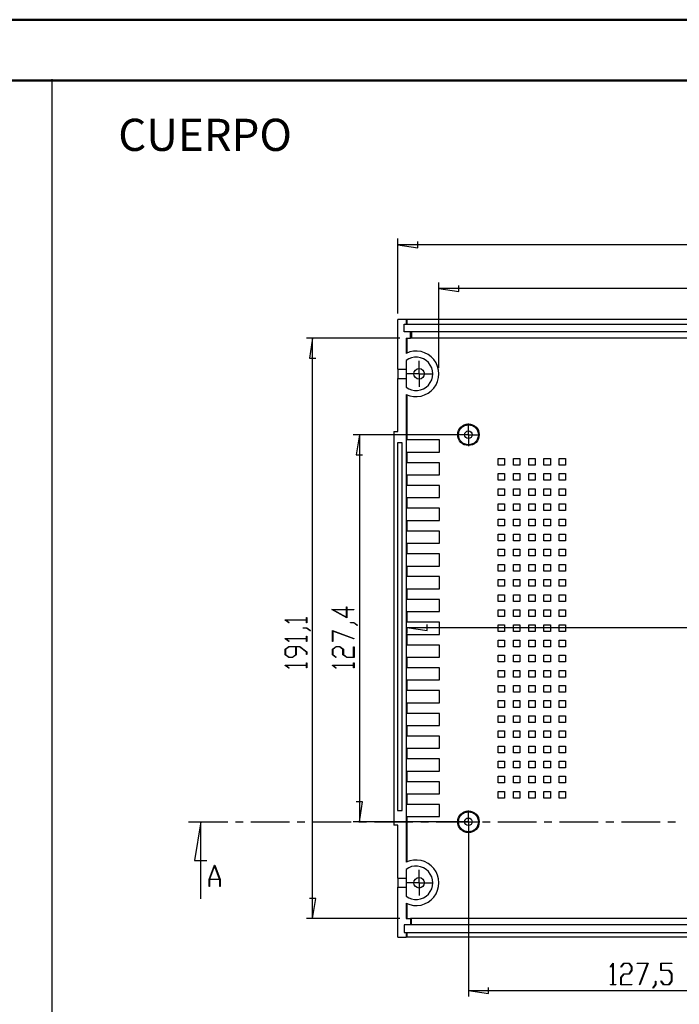
# Model space of a CAD drawing. Units: millimetres. Extents: x 0 to 841, y 0 to 594.
# Drawn here: x 457 to 566, y 432 to 594 of the extents above; entities that cross this region are included whole.
import ezdxf

# ---------------------------------------------------------------- set-up
doc = ezdxf.new("R2010")
doc.units = ezdxf.units.MM
doc.layers.add('LAYER_1', color=179, linetype='Continuous')
doc.layers.add('SLD-0', color=179, linetype='Continuous')
doc.styles.add('SLDTEXTSTYLE0', font='TXT', dxfattribs={"width": 0.75})

msp = doc.modelspace()

# ---------------------------------------------------------------- linework, layer by layer
at = {"color": 7, "linetype": 'Continuous', "lineweight": 50}
for p, q in [((0.08, 594.04), (841.14, 594.04)), ((25.08, 584.04), (831.14, 584.04))]:
    msp.add_line(p, q, dxfattribs=at)
at = {"layer": 'LAYER_1'}
for p, q in [((462.47, 584.27), (462.47, 10.5)), ((519.39, 545.7), (519.39, 558.01)), ((522.69, 556.5), (522.69, 557.51)), ((519.39, 557.01), (522.69, 556.5)), ((733.99, 557.01), (519.39, 557.01)), ((526.14, 536.75), (526.14, 550.8)), ((526.14, 549.8), (529.44, 549.29)), ((727.24, 549.8), (526.14, 549.8)), ((529.44, 549.29), (529.44, 550.31)), ((519.74, 541.65), (504.38, 541.65)), ((505.38, 541.65), (504.87, 538.35)), ((505.38, 446.1), (505.38, 541.65)), ((504.87, 538.35), (505.88, 538.35)), ((522.89, 537), (522.89, 537.88)), ((522.89, 535.75), (522.89, 537)), ((521.64, 535.75), (520.76, 535.75)), ((522.89, 535.75), (521.64, 535.75)), ((522.89, 535.75), (522.89, 534.5)), ((522.89, 535.75), (524.14, 535.75)), ((524.14, 535.75), (525.01, 535.75)), ((522.89, 534.5), (522.89, 533.63)), ((531.01, 526.98), (531.01, 527.6)), ((531.01, 525.73), (531.01, 526.98)), ((530.01, 525.73), (512.06, 525.73)), ((513.06, 525.73), (512.55, 522.42)), ((513.06, 525.73), (513.06, 462.03)), ((529.76, 525.73), (529.14, 525.73)), ((531.01, 525.73), (529.76, 525.73)), ((531.01, 525.73), (531.01, 524.48)), ((531.01, 525.73), (532.26, 525.73)), ((532.26, 525.73), (532.89, 525.73)), ((531.01, 524.48), (531.01, 523.85)), ((512.55, 522.42), (513.56, 522.42)), ((511.03, 495.6), (508.54, 497)), ((508.54, 497), (510.95, 497)), ((510.95, 496.94), (508.78, 496.94)), ((508.78, 496.94), (510.95, 495.72)), ((510.95, 497), (510.95, 497.41)), ((510.95, 497.41), (511.03, 497.41)), ((510.95, 495.72), (510.95, 496.94)), ((511.03, 497.41), (511.03, 497)), ((511.03, 497), (512.16, 497)), ((512.16, 496.94), (511.03, 496.94)), ((511.03, 496.94), (511.03, 495.6)), ((512.16, 497), (512.16, 496.94)), ((500.86, 495.21), (500.86, 495.25)), ((500.86, 495.25), (504.36, 495.25)), ((501.46, 494.76), (500.86, 495.21)), ((504.36, 495.2), (501, 495.2)), ((501, 495.2), (501.52, 494.81)), ((501.52, 494.81), (501.46, 494.76)), ((504.36, 495.25), (504.36, 495.66)), ((504.36, 495.66), (504.44, 495.66)), ((504.36, 494.79), (504.36, 495.2)), ((504.44, 494.79), (504.36, 494.79)), ((504.44, 495.66), (504.44, 494.79)), ((511.58, 494.76), (511.58, 494.81)), ((511.58, 494.81), (512.17, 494.81)), ((512.14, 494.76), (511.58, 494.76)), ((512.71, 494.33), (512.14, 494.76)), ((512.17, 494.81), (512.77, 494.37)), ((512.77, 494.37), (512.71, 494.33)), ((524.21, 493.52), (524.21, 494.53)), ((503.82, 493.88), (503.82, 493.94)), ((503.82, 493.94), (504.41, 493.94)), ((504.39, 493.88), (503.82, 493.88)), ((504.95, 493.45), (504.39, 493.88)), ((504.41, 493.94), (505.01, 493.49)), ((505.01, 493.49), (504.95, 493.45)), ((508.62, 493.52), (512.18, 492.19)), ((508.62, 491.72), (508.62, 493.52)), ((512.14, 492.14), (508.7, 493.43)), ((508.7, 493.43), (508.7, 491.72)), ((520.9, 494.02), (524.21, 493.52)), ((520.9, 494.02), (732.48, 494.02)), ((520.9, 493.88), (520.9, 493.02)), ((500.86, 492.15), (500.86, 492.19)), ((500.86, 492.19), (504.36, 492.19)), ((501.46, 491.7), (500.86, 492.15)), ((504.36, 492.13), (501, 492.13)), ((501, 492.13), (501.52, 491.74)), ((501.52, 491.74), (501.46, 491.7)), ((504.36, 492.19), (504.36, 492.6)), ((504.36, 492.6), (504.44, 492.6)), ((504.36, 491.72), (504.36, 492.13)), ((504.44, 491.72), (504.36, 491.72)), ((504.44, 492.6), (504.44, 491.72)), ((508.7, 491.72), (508.62, 491.72)), ((512.18, 492.19), (512.14, 492.14)), ((500.86, 490.42), (501.47, 490.88)), ((500.86, 489.52), (500.86, 490.42)), ((501.47, 489.07), (500.86, 489.52)), ((501.5, 490.82), (500.94, 490.4)), ((500.94, 490.4), (500.94, 489.55)), ((500.94, 489.55), (501.5, 489.13)), ((501.47, 490.88), (503.25, 490.88)), ((502.61, 490.82), (501.5, 490.82)), ((502.06, 489.13), (502.61, 489.55)), ((502.69, 489.52), (502.08, 489.07)), ((502.61, 489.55), (502.61, 490.82)), ((503.22, 490.82), (502.69, 490.82)), ((502.69, 490.82), (502.69, 489.52)), ((504.36, 489.96), (503.22, 490.82)), ((503.25, 490.88), (504.44, 489.98)), ((504.36, 489.54), (504.36, 489.96)), ((504.44, 489.54), (504.36, 489.54)), ((504.44, 489.98), (504.44, 489.54)), ((508.62, 490.42), (509.23, 490.88)), ((508.62, 489.52), (508.62, 490.42)), ((509.21, 489.08), (508.62, 489.52)), ((509.26, 490.82), (508.7, 490.4)), ((508.7, 490.4), (508.7, 489.55)), ((508.7, 489.55), (509.27, 489.12)), ((509.23, 490.88), (509.84, 490.88)), ((509.81, 490.82), (509.26, 490.82)), ((510.37, 490.4), (509.81, 490.82)), ((509.84, 490.88), (510.45, 490.42)), ((510.37, 489.52), (510.37, 490.4)), ((510.98, 489.07), (510.37, 489.52)), ((510.45, 490.42), (510.45, 489.55)), ((510.45, 489.55), (511.01, 489.13)), ((512.12, 489.13), (512.12, 490.85)), ((512.12, 490.85), (512.19, 490.85)), ((512.19, 490.85), (512.19, 489.07)), ((500.86, 487.77), (500.86, 487.81)), ((500.86, 487.81), (504.36, 487.81)), ((501.46, 487.33), (500.86, 487.77)), ((504.36, 487.76), (501, 487.76)), ((501, 487.76), (501.52, 487.37)), ((502.08, 489.07), (501.47, 489.07)), ((501.5, 489.13), (502.06, 489.13)), ((504.36, 487.81), (504.36, 488.22)), ((504.36, 488.22), (504.44, 488.22)), ((504.36, 487.35), (504.36, 487.76)), ((504.44, 488.22), (504.44, 487.35)), ((508.62, 487.77), (508.62, 487.81)), ((508.62, 487.81), (512.12, 487.81)), ((509.21, 487.33), (508.62, 487.77)), ((512.12, 487.76), (508.75, 487.76)), ((508.75, 487.76), (509.27, 487.37)), ((509.27, 489.12), (509.21, 489.08)), ((512.19, 489.07), (510.98, 489.07)), ((511.01, 489.13), (512.12, 489.13)), ((512.12, 487.81), (512.12, 488.22)), ((512.12, 488.22), (512.19, 488.22)), ((512.12, 487.35), (512.12, 487.76)), ((512.19, 488.22), (512.19, 487.35)), ((501.52, 487.37), (501.46, 487.33)), ((504.44, 487.35), (504.36, 487.35)), ((509.27, 487.37), (509.21, 487.33)), ((512.19, 487.35), (512.12, 487.35)), ((513.56, 465.33), (512.55, 465.33)), ((513.06, 462.03), (513.56, 465.33)), ((531.01, 463.28), (531.01, 463.9)), ((530.01, 462.03), (512.06, 462.03)), ((529.76, 462.03), (529.14, 462.03)), ((531.01, 462.03), (529.76, 462.03)), ((531.01, 462.03), (531.01, 463.28)), ((531.01, 462.03), (531.01, 460.78)), ((531.01, 462.03), (532.26, 462.03)), ((532.26, 462.03), (532.89, 462.03)), ((531.01, 461.03), (531.01, 433.27)), ((531.01, 460.78), (531.01, 460.15)), ((522.89, 453.25), (522.89, 454.13)), ((522.89, 452), (522.89, 453.25)), ((521.64, 452), (520.76, 452)), ((522.89, 452), (521.64, 452)), ((522.89, 452), (522.89, 450.75)), ((522.89, 452), (524.14, 452)), ((522.89, 450.75), (522.89, 449.88)), ((524.14, 452), (525.01, 452)), ((505.88, 449.4), (504.87, 449.4)), ((505.38, 446.1), (505.88, 449.4)), ((519.74, 446.1), (504.38, 446.1)), ((554.35, 438.19), (554.8, 438.78)), ((554.39, 438.13), (554.35, 438.19)), ((554.78, 438.65), (554.39, 438.13)), ((554.78, 435.28), (554.78, 438.65)), ((554.8, 438.78), (554.84, 438.78)), ((554.84, 438.78), (554.84, 435.28)), ((556.1, 438.19), (556.55, 438.78)), ((556.15, 438.13), (556.1, 438.19)), ((556.57, 438.7), (556.15, 438.13)), ((556.55, 438.78), (557.45, 438.78)), ((557.42, 438.7), (556.57, 438.7)), ((557.84, 438.14), (557.42, 438.7)), ((557.42, 437.03), (557.84, 437.59)), ((557.45, 438.78), (557.9, 438.17)), ((557.9, 437.56), (557.45, 436.95)), ((557.84, 437.59), (557.84, 438.14)), ((557.9, 438.17), (557.9, 437.56)), ((558.75, 438.7), (558.75, 438.78)), ((558.75, 438.78), (560.55, 438.78)), ((560.45, 438.7), (558.75, 438.7)), ((559.16, 435.26), (560.45, 438.7)), ((560.55, 438.78), (559.21, 435.22)), ((562.66, 437.54), (562.66, 438.78)), ((562.66, 438.78), (564.44, 438.78)), ((563.99, 437.54), (562.66, 437.54)), ((564.44, 438.7), (562.72, 438.7)), ((562.72, 438.7), (562.72, 437.61)), ((562.72, 437.61), (564.01, 437.61)), ((564.41, 436.98), (563.99, 437.54)), ((564.01, 437.61), (564.47, 437.01)), ((564.44, 438.78), (564.44, 438.7)), ((556.1, 436.42), (556.55, 437.03)), ((556.1, 435.21), (556.1, 436.42)), ((556.57, 436.95), (556.15, 436.39)), ((556.15, 436.39), (556.15, 435.28)), ((556.55, 437.03), (557.42, 437.03)), ((557.45, 436.95), (556.57, 436.95)), ((564.41, 435.84), (564.41, 436.98)), ((564.47, 437.01), (564.47, 435.81)), ((534.32, 433.76), (534.32, 434.78)), ((554.37, 435.21), (554.37, 435.28)), ((554.37, 435.28), (554.78, 435.28)), ((555.25, 435.21), (554.37, 435.21)), ((554.84, 435.28), (555.25, 435.28)), ((555.25, 435.28), (555.25, 435.21)), ((557.87, 435.21), (556.1, 435.21)), ((556.15, 435.28), (557.87, 435.28)), ((557.87, 435.28), (557.87, 435.21)), ((559.21, 435.22), (559.16, 435.26)), ((561.35, 434.69), (561.78, 435.26)), ((561.4, 434.63), (561.35, 434.69)), ((561.84, 435.23), (561.4, 434.63)), ((561.78, 435.26), (561.78, 435.83)), ((561.78, 435.83), (561.84, 435.83)), ((561.84, 435.83), (561.84, 435.23)), ((562.67, 435.8), (562.71, 435.85)), ((563.11, 435.21), (562.67, 435.8)), ((562.71, 435.85), (563.13, 435.28)), ((564.01, 435.21), (563.11, 435.21)), ((563.13, 435.28), (563.99, 435.28)), ((563.99, 435.28), (564.41, 435.84)), ((564.47, 435.81), (564.01, 435.21)), ((531.01, 434.27), (534.32, 433.76)), ((531.01, 434.27), (594.76, 434.27))]:
    msp.add_line(p, q, dxfattribs=at)
at = {"layer": 'SLD-0'}
for p, q in [((519.39, 536.5), (519.39, 544.7)), ((520.74, 544.7), (519.39, 544.7)), ((520.74, 544.7), (520.74, 543.95)), ((520.9, 544.7), (520.74, 544.7)), ((520.9, 544.7), (520.9, 543.95)), ((732.48, 544.7), (520.9, 544.7)), ((520.44, 543.95), (520.74, 543.95)), ((520.44, 542.65), (520.44, 543.95)), ((520.74, 543.95), (520.9, 543.95)), ((520.9, 543.95), (732.48, 543.95)), ((521.49, 542.65), (520.44, 542.65)), ((520.74, 541.65), (521.49, 541.65)), ((520.74, 541.65), (520.74, 539.12)), ((520.9, 541.65), (520.9, 539.19)), ((521.49, 541.65), (521.49, 542.65)), ((521.64, 542.65), (521.49, 542.65)), ((521.64, 541.65), (521.49, 541.65)), ((521.64, 542.65), (521.64, 541.65)), ((731.74, 542.65), (521.64, 542.65)), ((731.74, 541.65), (521.64, 541.65)), ((519.39, 536.5), (520.74, 536.5)), ((519.39, 536.5), (519.39, 535)), ((520.74, 537.95), (520.74, 536.5)), ((520.74, 536.5), (520.74, 535)), ((519.39, 526.25), (519.39, 535)), ((519.39, 535), (520.74, 535)), ((520.74, 535), (520.74, 533.55)), ((520.74, 532.38), (520.74, 455.37)), ((520.9, 532.31), (520.9, 524.88)), ((518.74, 526.25), (518.74, 461.5)), ((518.74, 526.25), (519.39, 526.25)), ((520.11, 524.38), (519.36, 524.38)), ((519.36, 524.38), (519.36, 463.88)), ((520.11, 463.88), (520.11, 524.38)), ((520.9, 524.88), (520.8, 524.88)), ((520.8, 522.88), (520.8, 524.88)), ((526.24, 524.88), (520.9, 524.88)), ((526.24, 522.88), (526.24, 524.88)), ((520.8, 522.88), (520.9, 522.88)), ((520.9, 522.88), (520.9, 521.13)), ((520.9, 522.88), (526.24, 522.88)), ((535.89, 521.83), (536.94, 521.83)), ((535.89, 520.73), (535.89, 521.83)), ((536.94, 521.83), (536.94, 520.73)), ((538.4, 521.83), (539.45, 521.83)), ((538.4, 520.73), (538.4, 521.83)), ((539.45, 521.83), (539.45, 520.73)), ((540.92, 521.83), (541.97, 521.83)), ((540.92, 520.73), (540.92, 521.83)), ((541.97, 521.83), (541.97, 520.73)), ((543.43, 521.83), (544.48, 521.83)), ((543.43, 520.73), (543.43, 521.83)), ((544.48, 521.83), (544.48, 520.73)), ((545.94, 521.83), (546.99, 521.83)), ((545.94, 520.73), (545.94, 521.83)), ((546.99, 521.83), (546.99, 520.73)), ((520.9, 521.13), (520.8, 521.13)), ((520.8, 519.13), (520.8, 521.13)), ((526.24, 521.13), (520.9, 521.13)), ((526.24, 519.13), (526.24, 521.13)), ((536.94, 520.73), (535.89, 520.73)), ((539.45, 520.73), (538.4, 520.73)), ((541.97, 520.73), (540.92, 520.73)), ((544.48, 520.73), (543.43, 520.73)), ((546.99, 520.73), (545.94, 520.73)), ((520.8, 519.13), (520.9, 519.13)), ((520.9, 519.13), (520.9, 517.38)), ((520.9, 519.13), (526.24, 519.13)), ((535.89, 519.34), (536.94, 519.34)), ((535.89, 518.24), (535.89, 519.34)), ((536.94, 519.34), (536.94, 518.24)), ((538.4, 519.34), (539.45, 519.34)), ((538.4, 518.24), (538.4, 519.34)), ((539.45, 519.34), (539.45, 518.24)), ((540.92, 519.34), (541.97, 519.34)), ((540.92, 518.24), (540.92, 519.34)), ((541.97, 519.34), (541.97, 518.24)), ((543.43, 519.34), (544.48, 519.34)), ((543.43, 518.24), (543.43, 519.34)), ((544.48, 519.34), (544.48, 518.24)), ((545.94, 519.34), (546.99, 519.34)), ((545.94, 518.24), (545.94, 519.34)), ((546.99, 519.34), (546.99, 518.24)), ((520.9, 517.38), (520.8, 517.38)), ((520.8, 515.38), (520.8, 517.38)), ((526.24, 517.38), (520.9, 517.38)), ((526.24, 515.38), (526.24, 517.38)), ((536.94, 518.24), (535.89, 518.24)), ((539.45, 518.24), (538.4, 518.24)), ((541.97, 518.24), (540.92, 518.24)), ((544.48, 518.24), (543.43, 518.24)), ((546.99, 518.24), (545.94, 518.24)), ((520.8, 515.38), (520.9, 515.38)), ((520.9, 515.38), (520.9, 513.63)), ((520.9, 515.38), (526.24, 515.38)), ((535.89, 516.84), (536.94, 516.84)), ((535.89, 515.74), (535.89, 516.84)), ((536.94, 515.74), (535.89, 515.74)), ((536.94, 516.84), (536.94, 515.74)), ((538.4, 516.84), (539.45, 516.84)), ((538.4, 515.74), (538.4, 516.84)), ((539.45, 515.74), (538.4, 515.74)), ((539.45, 516.84), (539.45, 515.74)), ((540.92, 516.84), (541.97, 516.84)), ((540.92, 515.74), (540.92, 516.84)), ((541.97, 515.74), (540.92, 515.74)), ((541.97, 516.84), (541.97, 515.74)), ((543.43, 516.84), (544.48, 516.84)), ((543.43, 515.74), (543.43, 516.84)), ((544.48, 515.74), (543.43, 515.74)), ((544.48, 516.84), (544.48, 515.74)), ((545.94, 516.84), (546.99, 516.84)), ((545.94, 515.74), (545.94, 516.84)), ((546.99, 515.74), (545.94, 515.74)), ((546.99, 516.84), (546.99, 515.74)), ((535.89, 514.35), (536.94, 514.35)), ((535.89, 513.25), (535.89, 514.35)), ((536.94, 514.35), (536.94, 513.25)), ((538.4, 514.35), (539.45, 514.35)), ((538.4, 513.25), (538.4, 514.35)), ((539.45, 514.35), (539.45, 513.25)), ((540.92, 514.35), (541.97, 514.35)), ((540.92, 513.25), (540.92, 514.35)), ((541.97, 514.35), (541.97, 513.25)), ((543.43, 514.35), (544.48, 514.35)), ((543.43, 513.25), (543.43, 514.35)), ((544.48, 514.35), (544.48, 513.25)), ((545.94, 514.35), (546.99, 514.35)), ((545.94, 513.25), (545.94, 514.35)), ((546.99, 514.35), (546.99, 513.25)), ((520.9, 513.63), (520.8, 513.63)), ((520.8, 511.63), (520.8, 513.63)), ((526.24, 513.63), (520.9, 513.63)), ((526.24, 511.63), (526.24, 513.63)), ((536.94, 513.25), (535.89, 513.25)), ((539.45, 513.25), (538.4, 513.25)), ((541.97, 513.25), (540.92, 513.25)), ((544.48, 513.25), (543.43, 513.25)), ((546.99, 513.25), (545.94, 513.25)), ((520.8, 511.63), (520.9, 511.63)), ((520.9, 511.63), (520.9, 509.88)), ((520.9, 511.63), (526.24, 511.63)), ((535.89, 511.86), (536.94, 511.86)), ((535.89, 510.76), (535.89, 511.86)), ((536.94, 510.76), (535.89, 510.76)), ((536.94, 511.86), (536.94, 510.76)), ((538.4, 511.86), (539.45, 511.86)), ((538.4, 510.76), (538.4, 511.86)), ((539.45, 510.76), (538.4, 510.76)), ((539.45, 511.86), (539.45, 510.76)), ((540.92, 511.86), (541.97, 511.86)), ((540.92, 510.76), (540.92, 511.86)), ((541.97, 510.76), (540.92, 510.76)), ((541.97, 511.86), (541.97, 510.76)), ((543.43, 511.86), (544.48, 511.86)), ((543.43, 510.76), (543.43, 511.86)), ((544.48, 510.76), (543.43, 510.76)), ((544.48, 511.86), (544.48, 510.76)), ((545.94, 511.86), (546.99, 511.86)), ((545.94, 510.76), (545.94, 511.86)), ((546.99, 510.76), (545.94, 510.76)), ((546.99, 511.86), (546.99, 510.76)), ((520.9, 509.88), (520.8, 509.88)), ((520.8, 507.88), (520.8, 509.88)), ((526.24, 509.88), (520.9, 509.88)), ((526.24, 507.88), (526.24, 509.88)), ((535.89, 509.37), (536.94, 509.37)), ((535.89, 508.27), (535.89, 509.37)), ((536.94, 509.37), (536.94, 508.27)), ((538.4, 509.37), (539.45, 509.37)), ((538.4, 508.27), (538.4, 509.37)), ((539.45, 509.37), (539.45, 508.27)), ((540.92, 509.37), (541.97, 509.37)), ((540.92, 508.27), (540.92, 509.37)), ((541.97, 509.37), (541.97, 508.27)), ((543.43, 509.37), (544.48, 509.37)), ((543.43, 508.27), (543.43, 509.37)), ((544.48, 509.37), (544.48, 508.27)), ((545.94, 509.37), (546.99, 509.37)), ((545.94, 508.27), (545.94, 509.37)), ((546.99, 509.37), (546.99, 508.27)), ((520.8, 507.88), (520.9, 507.88)), ((520.9, 507.88), (520.9, 506.13)), ((520.9, 507.88), (526.24, 507.88)), ((536.94, 508.27), (535.89, 508.27)), ((539.45, 508.27), (538.4, 508.27)), ((541.97, 508.27), (540.92, 508.27)), ((544.48, 508.27), (543.43, 508.27)), ((546.99, 508.27), (545.94, 508.27)), ((520.9, 506.13), (520.8, 506.13)), ((520.8, 504.13), (520.8, 506.13)), ((526.24, 506.13), (520.9, 506.13)), ((526.24, 504.13), (526.24, 506.13)), ((535.89, 506.88), (536.94, 506.88)), ((535.89, 505.78), (535.89, 506.88)), ((536.94, 505.78), (535.89, 505.78)), ((536.94, 506.88), (536.94, 505.78)), ((538.4, 506.88), (539.45, 506.88)), ((538.4, 505.78), (538.4, 506.88)), ((539.45, 505.78), (538.4, 505.78)), ((539.45, 506.88), (539.45, 505.78)), ((540.92, 505.78), (540.92, 506.88)), ((540.92, 506.88), (541.97, 506.88)), ((541.97, 505.78), (540.92, 505.78)), ((541.97, 506.88), (541.97, 505.78)), ((543.43, 506.88), (544.48, 506.88)), ((543.43, 505.78), (543.43, 506.88)), ((544.48, 505.78), (543.43, 505.78)), ((544.48, 506.88), (544.48, 505.78)), ((545.94, 505.78), (545.94, 506.88)), ((545.94, 506.88), (546.99, 506.88)), ((546.99, 505.78), (545.94, 505.78)), ((546.99, 506.88), (546.99, 505.78)), ((520.8, 504.13), (520.9, 504.13)), ((520.9, 504.13), (520.9, 502.38)), ((520.9, 504.13), (526.24, 504.13)), ((535.89, 504.39), (536.94, 504.39)), ((535.89, 503.29), (535.89, 504.39)), ((536.94, 504.39), (536.94, 503.29)), ((538.4, 504.39), (539.45, 504.39)), ((538.4, 503.29), (538.4, 504.39)), ((539.45, 504.39), (539.45, 503.29)), ((540.92, 504.39), (541.97, 504.39)), ((540.92, 503.29), (540.92, 504.39)), ((541.97, 504.39), (541.97, 503.29)), ((543.43, 504.39), (544.48, 504.39)), ((543.43, 503.29), (543.43, 504.39)), ((544.48, 504.39), (544.48, 503.29)), ((545.94, 504.39), (546.99, 504.39)), ((545.94, 503.29), (545.94, 504.39)), ((546.99, 504.39), (546.99, 503.29)), ((520.9, 502.38), (520.8, 502.38)), ((520.8, 500.38), (520.8, 502.38)), ((526.24, 502.38), (520.9, 502.38)), ((526.24, 500.38), (526.24, 502.38)), ((536.94, 503.29), (535.89, 503.29)), ((539.45, 503.29), (538.4, 503.29)), ((541.97, 503.29), (540.92, 503.29)), ((544.48, 503.29), (543.43, 503.29)), ((546.99, 503.29), (545.94, 503.29)), ((535.89, 501.9), (536.94, 501.9)), ((535.89, 500.8), (535.89, 501.9)), ((536.94, 500.8), (535.89, 500.8)), ((536.94, 501.9), (536.94, 500.8)), ((538.4, 501.9), (539.45, 501.9)), ((538.4, 500.8), (538.4, 501.9)), ((539.45, 500.8), (538.4, 500.8)), ((539.45, 501.9), (539.45, 500.8)), ((540.92, 501.9), (541.97, 501.9)), ((540.92, 500.8), (540.92, 501.9)), ((541.97, 500.8), (540.92, 500.8)), ((541.97, 501.9), (541.97, 500.8)), ((543.43, 501.9), (544.48, 501.9)), ((543.43, 500.8), (543.43, 501.9)), ((544.48, 500.8), (543.43, 500.8)), ((544.48, 501.9), (544.48, 500.8)), ((545.94, 501.9), (546.99, 501.9)), ((545.94, 500.8), (545.94, 501.9)), ((546.99, 500.8), (545.94, 500.8)), ((546.99, 501.9), (546.99, 500.8)), ((520.8, 500.38), (520.9, 500.38)), ((520.9, 500.38), (520.9, 498.63)), ((520.9, 500.38), (526.24, 500.38)), ((535.89, 499.41), (536.94, 499.41)), ((535.89, 498.31), (535.89, 499.41)), ((536.94, 499.41), (536.94, 498.31)), ((538.4, 499.41), (539.45, 499.41)), ((538.4, 498.31), (538.4, 499.41)), ((539.45, 499.41), (539.45, 498.31)), ((540.92, 499.41), (541.97, 499.41)), ((540.92, 498.31), (540.92, 499.41)), ((541.97, 499.41), (541.97, 498.31)), ((543.43, 499.41), (544.48, 499.41)), ((543.43, 498.31), (543.43, 499.41)), ((544.48, 499.41), (544.48, 498.31)), ((545.94, 499.41), (546.99, 499.41)), ((545.94, 498.31), (545.94, 499.41)), ((546.99, 499.41), (546.99, 498.31)), ((520.9, 498.63), (520.8, 498.63)), ((520.8, 496.63), (520.8, 498.63)), ((526.24, 498.63), (520.9, 498.63)), ((526.24, 496.63), (526.24, 498.63)), ((536.94, 498.31), (535.89, 498.31)), ((539.45, 498.31), (538.4, 498.31)), ((541.97, 498.31), (540.92, 498.31)), ((544.48, 498.31), (543.43, 498.31)), ((546.99, 498.31), (545.94, 498.31)), ((520.8, 496.63), (520.9, 496.63)), ((520.9, 496.63), (520.9, 494.88)), ((520.9, 496.63), (526.24, 496.63)), ((535.89, 496.92), (536.94, 496.92)), ((535.89, 495.82), (535.89, 496.92)), ((536.94, 496.92), (536.94, 495.82)), ((538.4, 496.92), (539.45, 496.92)), ((538.4, 495.82), (538.4, 496.92)), ((539.45, 496.92), (539.45, 495.82)), ((540.92, 496.92), (541.97, 496.92)), ((540.92, 495.82), (540.92, 496.92)), ((541.97, 496.92), (541.97, 495.82)), ((543.43, 496.92), (544.48, 496.92)), ((543.43, 495.82), (543.43, 496.92)), ((544.48, 496.92), (544.48, 495.82)), ((545.94, 496.92), (546.99, 496.92)), ((545.94, 495.82), (545.94, 496.92)), ((546.99, 496.92), (546.99, 495.82)), ((520.9, 494.88), (520.8, 494.88)), ((520.8, 492.88), (520.8, 494.88)), ((526.24, 494.88), (520.9, 494.88)), ((526.24, 492.88), (526.24, 494.88)), ((536.94, 495.82), (535.89, 495.82)), ((535.89, 494.43), (536.94, 494.43)), ((535.89, 493.33), (535.89, 494.43)), ((536.94, 494.43), (536.94, 493.33)), ((539.45, 495.82), (538.4, 495.82)), ((538.4, 494.43), (539.45, 494.43)), ((538.4, 493.33), (538.4, 494.43)), ((539.45, 494.43), (539.45, 493.33)), ((541.97, 495.82), (540.92, 495.82)), ((540.92, 494.43), (541.97, 494.43)), ((540.92, 493.33), (540.92, 494.43)), ((541.97, 494.43), (541.97, 493.33)), ((544.48, 495.82), (543.43, 495.82)), ((543.43, 494.43), (544.48, 494.43)), ((543.43, 493.33), (543.43, 494.43)), ((544.48, 494.43), (544.48, 493.33)), ((546.99, 495.82), (545.94, 495.82)), ((545.94, 494.43), (546.99, 494.43)), ((545.94, 493.33), (545.94, 494.43)), ((546.99, 494.43), (546.99, 493.33)), ((520.8, 492.88), (520.9, 492.88)), ((520.9, 492.88), (520.9, 491.13)), ((520.9, 492.88), (526.24, 492.88)), ((536.94, 493.33), (535.89, 493.33)), ((539.45, 493.33), (538.4, 493.33)), ((541.97, 493.33), (540.92, 493.33)), ((544.48, 493.33), (543.43, 493.33)), ((546.99, 493.33), (545.94, 493.33)), ((520.9, 491.13), (520.8, 491.13)), ((520.8, 489.13), (520.8, 491.13)), ((526.24, 491.13), (520.9, 491.13)), ((526.24, 489.13), (526.24, 491.13)), ((535.89, 491.94), (536.94, 491.94)), ((535.89, 490.84), (535.89, 491.94)), ((536.94, 491.94), (536.94, 490.84)), ((538.4, 491.94), (539.45, 491.94)), ((538.4, 490.84), (538.4, 491.94)), ((539.45, 491.94), (539.45, 490.84)), ((540.92, 491.94), (541.97, 491.94)), ((540.92, 490.84), (540.92, 491.94)), ((541.97, 491.94), (541.97, 490.84)), ((543.43, 491.94), (544.48, 491.94)), ((543.43, 490.84), (543.43, 491.94)), ((544.48, 491.94), (544.48, 490.84)), ((545.94, 491.94), (546.99, 491.94)), ((545.94, 490.84), (545.94, 491.94)), ((546.99, 491.94), (546.99, 490.84)), ((536.94, 490.84), (535.89, 490.84)), ((535.89, 489.44), (536.94, 489.44)), ((535.89, 488.34), (535.89, 489.44)), ((536.94, 489.44), (536.94, 488.34)), ((539.45, 490.84), (538.4, 490.84)), ((538.4, 489.44), (539.45, 489.44)), ((538.4, 488.34), (538.4, 489.44)), ((539.45, 489.44), (539.45, 488.34)), ((541.97, 490.84), (540.92, 490.84)), ((540.92, 489.44), (541.97, 489.44)), ((540.92, 488.34), (540.92, 489.44)), ((541.97, 489.44), (541.97, 488.34)), ((544.48, 490.84), (543.43, 490.84)), ((543.43, 489.44), (544.48, 489.44)), ((543.43, 488.34), (543.43, 489.44)), ((544.48, 489.44), (544.48, 488.34)), ((546.99, 490.84), (545.94, 490.84)), ((545.94, 489.44), (546.99, 489.44)), ((545.94, 488.34), (545.94, 489.44)), ((546.99, 489.44), (546.99, 488.34)), ((520.8, 489.13), (520.9, 489.13)), ((520.9, 489.13), (520.9, 487.38)), ((520.9, 489.13), (526.24, 489.13)), ((536.94, 488.34), (535.89, 488.34)), ((539.45, 488.34), (538.4, 488.34)), ((541.97, 488.34), (540.92, 488.34)), ((544.48, 488.34), (543.43, 488.34)), ((546.99, 488.34), (545.94, 488.34)), ((520.9, 487.38), (520.8, 487.38)), ((520.8, 485.38), (520.8, 487.38)), ((526.24, 487.38), (520.9, 487.38)), ((526.24, 485.38), (526.24, 487.38)), ((535.89, 486.95), (536.94, 486.95)), ((535.89, 485.85), (535.89, 486.95)), ((536.94, 486.95), (536.94, 485.85)), ((538.4, 486.95), (539.45, 486.95)), ((538.4, 485.85), (538.4, 486.95)), ((539.45, 486.95), (539.45, 485.85)), ((540.92, 486.95), (541.97, 486.95)), ((540.92, 485.85), (540.92, 486.95)), ((541.97, 486.95), (541.97, 485.85)), ((543.43, 486.95), (544.48, 486.95)), ((543.43, 485.85), (543.43, 486.95)), ((544.48, 486.95), (544.48, 485.85)), ((545.94, 486.95), (546.99, 486.95)), ((545.94, 485.85), (545.94, 486.95)), ((546.99, 486.95), (546.99, 485.85)), ((520.8, 485.38), (520.9, 485.38)), ((520.9, 485.38), (520.9, 483.63)), ((520.9, 485.38), (526.24, 485.38)), ((536.94, 485.85), (535.89, 485.85)), ((539.45, 485.85), (538.4, 485.85)), ((541.97, 485.85), (540.92, 485.85)), ((544.48, 485.85), (543.43, 485.85)), ((546.99, 485.85), (545.94, 485.85)), ((520.9, 483.63), (520.8, 483.63)), ((520.8, 481.63), (520.8, 483.63)), ((526.24, 483.63), (520.9, 483.63)), ((526.24, 481.63), (526.24, 483.63)), ((535.89, 484.46), (536.94, 484.46)), ((535.89, 483.36), (535.89, 484.46)), ((536.94, 483.36), (535.89, 483.36)), ((536.94, 484.46), (536.94, 483.36)), ((538.4, 484.46), (539.45, 484.46)), ((538.4, 483.36), (538.4, 484.46)), ((539.45, 483.36), (538.4, 483.36)), ((539.45, 484.46), (539.45, 483.36)), ((540.92, 484.46), (541.97, 484.46)), ((540.92, 483.36), (540.92, 484.46)), ((541.97, 483.36), (540.92, 483.36)), ((541.97, 484.46), (541.97, 483.36)), ((543.43, 484.46), (544.48, 484.46)), ((543.43, 483.36), (543.43, 484.46)), ((544.48, 483.36), (543.43, 483.36)), ((544.48, 484.46), (544.48, 483.36)), ((545.94, 484.46), (546.99, 484.46)), ((545.94, 483.36), (545.94, 484.46)), ((546.99, 483.36), (545.94, 483.36)), ((546.99, 484.46), (546.99, 483.36)), ((520.8, 481.63), (520.9, 481.63)), ((520.9, 481.63), (520.9, 479.88)), ((520.9, 481.63), (526.24, 481.63)), ((535.89, 481.97), (536.94, 481.97)), ((535.89, 480.87), (535.89, 481.97)), ((536.94, 481.97), (536.94, 480.87)), ((538.4, 481.97), (539.45, 481.97)), ((538.4, 480.87), (538.4, 481.97)), ((539.45, 481.97), (539.45, 480.87)), ((540.92, 481.97), (541.97, 481.97)), ((540.92, 480.87), (540.92, 481.97)), ((541.97, 481.97), (541.97, 480.87)), ((543.43, 481.97), (544.48, 481.97)), ((543.43, 480.87), (543.43, 481.97)), ((544.48, 481.97), (544.48, 480.87)), ((545.94, 481.97), (546.99, 481.97)), ((545.94, 480.87), (545.94, 481.97)), ((546.99, 481.97), (546.99, 480.87)), ((520.9, 479.88), (520.8, 479.88)), ((520.8, 477.88), (520.8, 479.88)), ((526.24, 479.88), (520.9, 479.88)), ((526.24, 477.88), (526.24, 479.88)), ((536.94, 480.87), (535.89, 480.87)), ((539.45, 480.87), (538.4, 480.87)), ((541.97, 480.87), (540.92, 480.87)), ((544.48, 480.87), (543.43, 480.87)), ((546.99, 480.87), (545.94, 480.87)), ((535.89, 479.48), (536.94, 479.48)), ((535.89, 478.38), (535.89, 479.48)), ((536.94, 478.38), (535.89, 478.38)), ((536.94, 479.48), (536.94, 478.38)), ((538.4, 479.48), (539.45, 479.48)), ((538.4, 478.38), (538.4, 479.48)), ((539.45, 478.38), (538.4, 478.38)), ((539.45, 479.48), (539.45, 478.38)), ((540.92, 479.48), (541.97, 479.48)), ((540.92, 478.38), (540.92, 479.48)), ((541.97, 478.38), (540.92, 478.38)), ((541.97, 479.48), (541.97, 478.38)), ((543.43, 479.48), (544.48, 479.48)), ((543.43, 478.38), (543.43, 479.48)), ((544.48, 478.38), (543.43, 478.38)), ((544.48, 479.48), (544.48, 478.38)), ((545.94, 479.48), (546.99, 479.48)), ((545.94, 478.38), (545.94, 479.48)), ((546.99, 478.38), (545.94, 478.38)), ((546.99, 479.48), (546.99, 478.38)), ((520.8, 477.88), (520.9, 477.88)), ((520.9, 477.88), (520.9, 476.13)), ((520.9, 477.88), (526.24, 477.88)), ((535.89, 476.99), (536.94, 476.99)), ((535.89, 475.89), (535.89, 476.99)), ((536.94, 476.99), (536.94, 475.89)), ((538.4, 476.99), (539.45, 476.99)), ((538.4, 475.89), (538.4, 476.99)), ((539.45, 476.99), (539.45, 475.89)), ((540.92, 476.99), (541.97, 476.99)), ((540.92, 475.89), (540.92, 476.99)), ((541.97, 476.99), (541.97, 475.89)), ((543.43, 476.99), (544.48, 476.99)), ((543.43, 475.89), (543.43, 476.99)), ((544.48, 476.99), (544.48, 475.89)), ((545.94, 476.99), (546.99, 476.99)), ((545.94, 475.89), (545.94, 476.99)), ((546.99, 476.99), (546.99, 475.89)), ((520.9, 476.13), (520.8, 476.13)), ((520.8, 474.13), (520.8, 476.13)), ((526.24, 476.13), (520.9, 476.13)), ((526.24, 474.13), (526.24, 476.13)), ((536.94, 475.89), (535.89, 475.89)), ((539.45, 475.89), (538.4, 475.89)), ((541.97, 475.89), (540.92, 475.89)), ((544.48, 475.89), (543.43, 475.89)), ((546.99, 475.89), (545.94, 475.89)), ((520.8, 474.13), (520.9, 474.13)), ((520.9, 474.13), (520.9, 472.38)), ((520.9, 474.13), (526.24, 474.13)), ((535.89, 474.5), (536.94, 474.5)), ((535.89, 473.4), (535.89, 474.5)), ((536.94, 473.4), (535.89, 473.4)), ((536.94, 474.5), (536.94, 473.4)), ((538.4, 474.5), (539.45, 474.5)), ((538.4, 473.4), (538.4, 474.5)), ((539.45, 473.4), (538.4, 473.4)), ((539.45, 474.5), (539.45, 473.4)), ((540.92, 474.5), (541.97, 474.5)), ((540.92, 473.4), (540.92, 474.5)), ((541.97, 473.4), (540.92, 473.4)), ((541.97, 474.5), (541.97, 473.4)), ((543.43, 474.5), (544.48, 474.5)), ((543.43, 473.4), (543.43, 474.5)), ((544.48, 473.4), (543.43, 473.4)), ((544.48, 474.5), (544.48, 473.4)), ((545.94, 474.5), (546.99, 474.5)), ((545.94, 473.4), (545.94, 474.5)), ((546.99, 473.4), (545.94, 473.4)), ((546.99, 474.5), (546.99, 473.4)), ((520.9, 472.38), (520.8, 472.38)), ((520.8, 470.38), (520.8, 472.38)), ((526.24, 472.38), (520.9, 472.38)), ((526.24, 470.38), (526.24, 472.38)), ((535.89, 472.01), (536.94, 472.01)), ((535.89, 470.91), (535.89, 472.01)), ((536.94, 472.01), (536.94, 470.91)), ((538.4, 472.01), (539.45, 472.01)), ((538.4, 470.91), (538.4, 472.01)), ((539.45, 472.01), (539.45, 470.91)), ((540.92, 472.01), (541.97, 472.01)), ((540.92, 470.91), (540.92, 472.01)), ((541.97, 472.01), (541.97, 470.91)), ((543.43, 472.01), (544.48, 472.01)), ((543.43, 470.91), (543.43, 472.01)), ((544.48, 472.01), (544.48, 470.91)), ((545.94, 472.01), (546.99, 472.01)), ((545.94, 470.91), (545.94, 472.01)), ((546.99, 472.01), (546.99, 470.91)), ((520.8, 470.38), (520.9, 470.38)), ((520.9, 470.38), (520.9, 468.63)), ((520.9, 470.38), (526.24, 470.38)), ((536.94, 470.91), (535.89, 470.91)), ((539.45, 470.91), (538.4, 470.91)), ((541.97, 470.91), (540.92, 470.91)), ((544.48, 470.91), (543.43, 470.91)), ((546.99, 470.91), (545.94, 470.91)), ((520.9, 468.63), (520.8, 468.63)), ((520.8, 466.63), (520.8, 468.63)), ((526.24, 468.63), (520.9, 468.63)), ((526.24, 466.63), (526.24, 468.63)), ((535.89, 468.42), (535.89, 469.52)), ((535.89, 469.52), (536.94, 469.52)), ((536.94, 468.42), (535.89, 468.42)), ((536.94, 469.52), (536.94, 468.42)), ((538.4, 469.52), (539.45, 469.52)), ((538.4, 468.42), (538.4, 469.52)), ((539.45, 468.42), (538.4, 468.42)), ((539.45, 469.52), (539.45, 468.42)), ((540.92, 469.52), (541.97, 469.52)), ((540.92, 468.42), (540.92, 469.52)), ((541.97, 468.42), (540.92, 468.42)), ((541.97, 469.52), (541.97, 468.42)), ((543.43, 469.52), (544.48, 469.52)), ((543.43, 468.42), (543.43, 469.52)), ((544.48, 468.42), (543.43, 468.42)), ((544.48, 469.52), (544.48, 468.42)), ((545.94, 469.52), (546.99, 469.52)), ((545.94, 468.42), (545.94, 469.52)), ((546.99, 468.42), (545.94, 468.42)), ((546.99, 469.52), (546.99, 468.42)), ((535.89, 467.03), (536.94, 467.03)), ((535.89, 465.93), (535.89, 467.03)), ((536.94, 467.03), (536.94, 465.93)), ((538.4, 467.03), (539.45, 467.03)), ((538.4, 465.93), (538.4, 467.03)), ((539.45, 467.03), (539.45, 465.93)), ((540.92, 467.03), (541.97, 467.03)), ((540.92, 465.93), (540.92, 467.03)), ((541.97, 467.03), (541.97, 465.93)), ((543.43, 467.03), (544.48, 467.03)), ((543.43, 465.93), (543.43, 467.03)), ((544.48, 467.03), (544.48, 465.93)), ((545.94, 467.03), (546.99, 467.03)), ((545.94, 465.93), (545.94, 467.03)), ((546.99, 467.03), (546.99, 465.93)), ((520.8, 466.63), (520.9, 466.63)), ((520.9, 466.63), (520.9, 464.88)), ((520.9, 466.63), (526.24, 466.63)), ((536.94, 465.93), (535.89, 465.93)), ((539.45, 465.93), (538.4, 465.93)), ((541.97, 465.93), (540.92, 465.93)), ((544.48, 465.93), (543.43, 465.93)), ((546.99, 465.93), (545.94, 465.93)), ((519.36, 463.88), (520.11, 463.88)), ((520.9, 464.88), (520.8, 464.88)), ((520.8, 462.88), (520.8, 464.88)), ((526.24, 464.88), (520.9, 464.88)), ((526.24, 462.88), (526.24, 464.88)), ((484.97, 462.03), (491.4, 462.03)), ((486.97, 462.03), (485.95, 455.68)), ((486.97, 449.33), (486.97, 462.03)), ((492.67, 462.03), (493.94, 462.03)), ((495.21, 462.03), (501.56, 462.03)), ((502.83, 462.03), (504.1, 462.03)), ((505.37, 462.03), (511.72, 462.03)), ((512.99, 462.03), (514.26, 462.03)), ((515.53, 462.03), (521.88, 462.03)), ((520.8, 462.88), (520.9, 462.88)), ((520.9, 462.88), (520.9, 455.44)), ((520.9, 462.88), (526.24, 462.88)), ((523.15, 462.03), (524.42, 462.03)), ((525.69, 462.03), (532.04, 462.03)), ((533.31, 462.03), (534.58, 462.03)), ((535.85, 462.03), (542.2, 462.03)), ((543.47, 462.03), (544.74, 462.03)), ((546.01, 462.03), (552.36, 462.03)), ((553.63, 462.03), (554.9, 462.03)), ((556.17, 462.03), (562.52, 462.03)), ((563.79, 462.03), (565.06, 462.03)), ((519.39, 461.5), (518.74, 461.5)), ((519.39, 452.75), (519.39, 461.5)), ((485.95, 455.68), (487.98, 455.68)), ((488.35, 452.56), (489.22, 454.89)), ((489.25, 454.8), (488.42, 452.59)), ((489.22, 454.89), (489.29, 454.89)), ((490.08, 452.59), (489.25, 454.8)), ((489.29, 454.89), (490.16, 452.56)), ((520.74, 454.2), (520.74, 452.75)), ((488.35, 451.39), (488.35, 452.56)), ((490.1, 452.51), (488.41, 452.51)), ((488.41, 452.51), (488.41, 451.39)), ((488.42, 452.59), (490.08, 452.59)), ((490.1, 451.39), (490.1, 452.51)), ((490.16, 452.56), (490.16, 451.39)), ((519.39, 452.75), (520.74, 452.75)), ((519.39, 452.75), (519.39, 451.25)), ((520.74, 452.75), (520.74, 451.25)), ((488.41, 451.39), (488.35, 451.39)), ((490.16, 451.39), (490.1, 451.39)), ((519.39, 443.05), (519.39, 451.25)), ((519.39, 451.25), (520.74, 451.25)), ((520.74, 451.25), (520.74, 449.8)), ((520.74, 448.63), (520.74, 446.1)), ((520.9, 448.56), (520.9, 446.1)), ((520.74, 446.1), (521.49, 446.1)), ((521.49, 446.1), (521.49, 445.1)), ((521.64, 446.1), (521.49, 446.1)), ((521.64, 445.1), (521.64, 446.1)), ((731.74, 446.1), (521.64, 446.1)), ((521.49, 445.1), (520.44, 445.1)), ((520.44, 445.1), (520.44, 443.8)), ((521.64, 445.1), (521.49, 445.1)), ((731.74, 445.1), (521.64, 445.1)), ((519.39, 443.05), (520.74, 443.05)), ((520.44, 443.8), (520.74, 443.8)), ((520.74, 443.8), (520.74, 443.05)), ((520.74, 443.8), (520.9, 443.8)), ((520.9, 443.05), (520.74, 443.05)), ((520.9, 443.8), (520.9, 443.05)), ((520.9, 443.8), (732.48, 443.8)), ((732.48, 443.05), (520.9, 443.05))]:
    msp.add_line(p, q, dxfattribs=at)
for centre, radius in [((522.89, 535.75), 0.875), ((531.01, 525.73), 1.77), ((531.01, 525.73), 1.64), ((531.01, 525.73), 0.625), ((531.01, 462.03), 1.77), ((531.01, 462.03), 1.64), ((531.01, 462.03), 0.625), ((522.89, 452), 0.875)]:
    msp.add_circle(centre, radius, dxfattribs=at)
for centre, radius, start, end in [((522.39, 535.75), 3.75, 243.8961, 116.1039), ((522.39, 535.75), 2.75, 233.1301, 126.8699), ((522.39, 452), 3.75, 243.8961, 116.1039), ((522.39, 452), 2.75, 233.1301, 126.8699)]:
    msp.add_arc(centre, radius, start, end, dxfattribs=at)

# ---------------------------------------------------------------- texts
at = {"layer": 'LAYER_1', "insert": (473.4, 577.74), "char_height": 5.292, "attachment_point": 1, "style": 'SLDTEXTSTYLE0'}
msp.add_mtext('CUERPO', dxfattribs=at)

doc.saveas('drawing.dxf')
